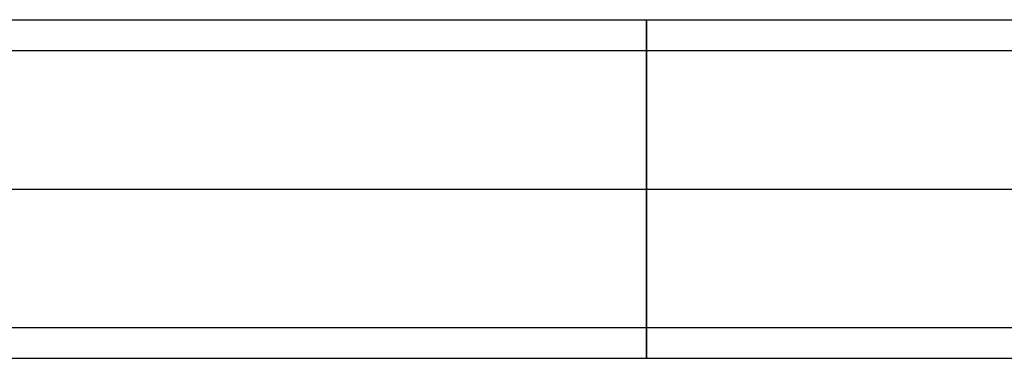
# Model space of a CAD drawing. Units: millimetres. Extents: x -206 to 50, y -50 to 50.
# Drawn here: x -142 to -78, y -11 to 11 of the extents above; entities that cross this region are included whole.
import ezdxf

# ---------------------------------------------------------------- set-up
doc = ezdxf.new("R2010")
doc.units = ezdxf.units.MM
doc.layers.add('Livello 01', color=7, linetype='Continuous', true_color=0x000000)

# ---------------------------------------------------------------- blocks, each defined once
blk = doc.blocks.new('10TU21260YY')
at = {"layer": 'Livello 01', "extrusion": (0, -1, 0)}
for radius in [11, 9]:
    blk.add_circle((0, 675, 101), radius, dxfattribs=at)
at = {"layer": 'Livello 01', "extrusion": (-1, 0, 0)}
for centre, radius, start in [((101, 574), 112, 21), ((101, 574), 110, 28.70811), ((101, 574, 11), 101, 21), ((101, 574, 9), 101, 28.94968), ((101, 574, -9), 101, 28.94969), ((101, 574, -11), 101, 21), ((101, 574), 92, 29.23824), ((101, 574), 90, 21)]:
    blk.add_arc(centre, radius, start, 180, dxfattribs=at)
blk = doc.blocks.new('3300V099-A0')
at = {"layer": 'Livello 01', "rotation": 180}
blk.add_blockref('10TU21260YY', (0, 0, 106.5), dxfattribs=at)
blk = doc.blocks.new('3300V099-00')
at = {"layer": 'Livello 01', "rotation": 90}
blk.add_blockref('3300V099-A0', (0, 0), dxfattribs=at)

msp = doc.modelspace()

# ---------------------------------------------------------------- block references
at = {"layer": 'Livello 01'}
msp.add_blockref('3300V099-00', (0, 0), dxfattribs=at)

doc.saveas('drawing.dxf')
